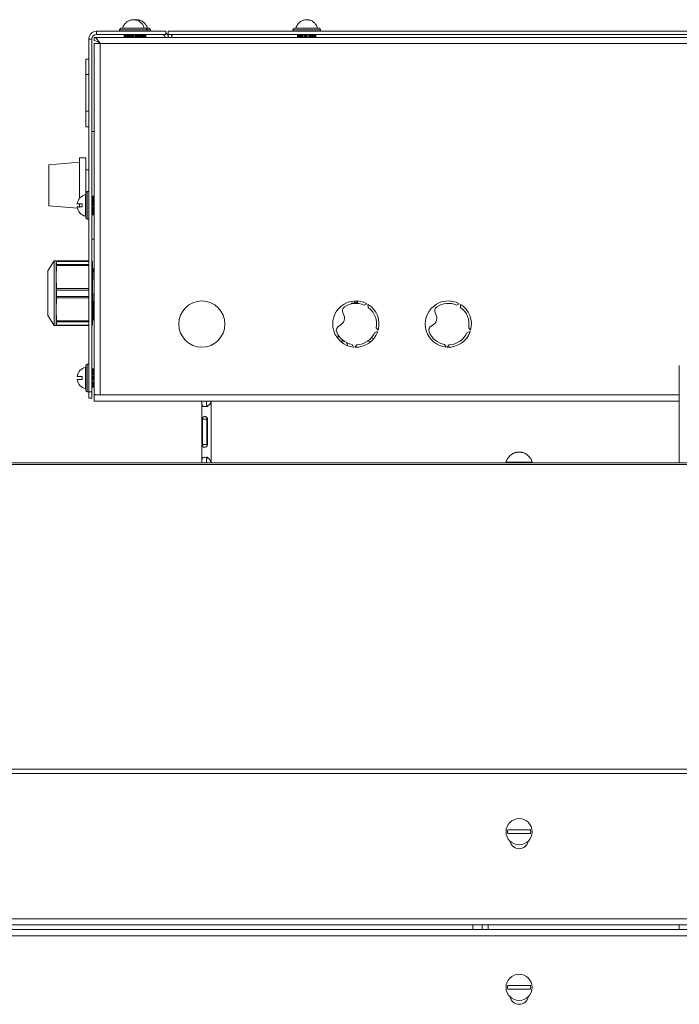
# Model space of a CAD drawing. Units: millimetres. Extents: x -1875 to 2430, y -1820 to 988.
# Drawn here: x 521 to 735, y 669 to 988 of the extents above; entities that cross this region are included whole.
import ezdxf

# ---------------------------------------------------------------- set-up
doc = ezdxf.new("R2010")
doc.units = ezdxf.units.MM

msp = doc.modelspace()

# ---------------------------------------------------------------- linework, layer by layer
at = {"color": 7, "linetype": 'Continuous', "lineweight": 15}
for p, q in [((545.89, 983.52), (545.89, 984.52)), ((545.89, 984.52), (568.39, 984.52)), ((553.39, 985.02), (553.39, 984.52)), ((553.89, 985.52), (561.89, 985.52)), ((554.39, 985.57), (554.39, 985.52)), ((561.39, 985.57), (554.39, 985.57)), ((554.94, 986.72), (554.9, 986.72)), ((560.89, 986.72), (560.84, 986.72)), ((561.39, 985.52), (561.39, 985.57)), ((562.39, 985.57), (561.39, 985.57)), ((561.89, 986.72), (561.84, 986.72)), ((561.89, 985.52), (562.89, 985.52)), ((562.39, 985.52), (562.39, 985.57)), ((562.39, 984.52), (562.39, 985.02)), ((563.39, 984.52), (563.39, 985.02)), ((568.39, 984.52), (568.39, 983.52)), ((569.14, 983.52), (569.14, 984.52)), ((921.04, 984.52), (569.14, 984.52)), ((609.64, 985.02), (609.64, 984.52)), ((610.14, 985.52), (618.14, 985.52)), ((610.64, 985.57), (610.64, 985.52)), ((617.64, 985.57), (610.64, 985.57)), ((611.19, 986.72), (611.15, 986.72)), ((617.14, 986.72), (617.09, 986.72)), ((617.64, 985.52), (617.64, 985.57)), ((618.64, 984.52), (618.64, 985.02)), ((544.39, 982.02), (543.39, 982.02)), ((543.39, 982.02), (543.39, 867.52)), ((544.39, 982.02), (544.39, 867.52)), ((545.09, 981.52), (545.09, 982.52)), ((545.09, 982.52), (945.09, 982.52)), ((545.89, 983.52), (568.39, 983.52)), ((554.89, 983.52), (554.89, 982.52)), ((554.92, 983.52), (554.92, 982.52)), ((554.94, 983.52), (554.94, 982.52)), ((555.02, 983.52), (555.02, 982.52)), ((555.05, 983.52), (555.05, 982.52)), ((555.2, 983.52), (555.2, 982.52)), ((555.24, 983.52), (555.24, 982.52)), ((555.24, 983.52), (555.24, 982.52)), ((555.44, 983.52), (555.44, 982.52)), ((555.48, 983.52), (555.48, 982.52)), ((555.49, 983.52), (555.49, 982.52)), ((555.74, 983.52), (555.74, 982.52)), ((555.78, 983.52), (555.78, 982.52)), ((555.81, 983.52), (555.81, 982.52)), ((556.09, 983.52), (556.09, 982.52)), ((556.14, 983.52), (556.14, 982.52)), ((556.17, 983.52), (556.17, 982.52)), ((556.49, 983.52), (556.49, 982.52)), ((556.54, 983.52), (556.54, 982.52)), ((556.57, 983.52), (556.57, 982.52)), ((556.92, 983.52), (556.92, 982.52)), ((556.97, 983.52), (556.97, 982.52)), ((557.01, 983.52), (557.01, 982.52)), ((557.37, 983.52), (557.37, 982.52)), ((557.43, 983.52), (557.43, 982.52)), ((557.47, 983.52), (557.47, 982.52)), ((557.84, 983.52), (557.84, 982.52)), ((557.89, 983.52), (557.89, 982.52)), ((557.94, 983.52), (557.94, 982.52)), ((558.31, 983.52), (558.31, 982.52)), ((558.36, 983.52), (558.36, 982.52)), ((558.41, 983.52), (558.41, 982.52)), ((558.77, 983.52), (558.77, 982.52)), ((558.81, 983.52), (558.81, 982.52)), ((558.87, 983.52), (558.87, 982.52)), ((559.21, 983.52), (559.21, 982.52)), ((559.24, 983.52), (559.24, 982.52)), ((559.3, 983.52), (559.3, 982.52)), ((559.61, 983.52), (559.61, 982.52)), ((559.64, 983.52), (559.64, 982.52)), ((559.7, 983.52), (559.7, 982.52)), ((559.98, 983.52), (559.98, 982.52)), ((560, 983.52), (560, 982.52)), ((560.05, 983.52), (560.05, 982.52)), ((560.29, 983.52), (560.29, 982.52)), ((560.3, 983.52), (560.3, 982.52)), ((560.35, 983.52), (560.35, 982.52)), ((560.54, 983.52), (560.54, 982.52)), ((560.55, 983.52), (560.55, 982.52)), ((560.59, 983.52), (560.59, 982.52)), ((560.73, 983.52), (560.73, 982.52)), ((560.76, 983.52), (560.76, 982.52)), ((560.85, 983.52), (560.85, 982.52)), ((560.86, 983.52), (560.86, 982.52)), ((560.89, 983.52), (560.89, 982.52)), ((560.98, 983.52), (560.98, 982.52)), ((561, 983.52), (561, 982.52)), ((561.05, 983.52), (561.05, 982.52)), ((561.29, 983.52), (561.29, 982.52)), ((561.3, 983.52), (561.3, 982.52)), ((561.35, 983.52), (561.35, 982.52)), ((561.54, 983.52), (561.54, 982.52)), ((561.55, 983.52), (561.55, 982.52)), ((561.59, 983.52), (561.59, 982.52)), ((561.73, 983.52), (561.73, 982.52)), ((561.76, 983.52), (561.76, 982.52)), ((561.85, 983.52), (561.85, 982.52)), ((561.86, 983.52), (561.86, 982.52)), ((561.89, 983.52), (561.89, 982.52)), ((921.04, 983.52), (569.14, 983.52)), ((611.14, 983.52), (611.14, 982.52)), ((611.17, 983.52), (611.17, 982.52)), ((611.19, 983.52), (611.19, 982.52)), ((611.27, 983.52), (611.27, 982.52)), ((611.3, 983.52), (611.3, 982.52)), ((611.45, 983.52), (611.45, 982.52)), ((611.49, 983.52), (611.49, 982.52)), ((611.49, 983.52), (611.49, 982.52)), ((611.69, 983.52), (611.69, 982.52)), ((611.73, 983.52), (611.73, 982.52)), ((611.74, 983.52), (611.74, 982.52)), ((611.99, 983.52), (611.99, 982.52)), ((612.03, 983.52), (612.03, 982.52)), ((612.06, 983.52), (612.06, 982.52)), ((612.34, 983.52), (612.34, 982.52)), ((612.39, 983.52), (612.39, 982.52)), ((612.42, 983.52), (612.42, 982.52)), ((612.74, 983.52), (612.74, 982.52)), ((612.79, 983.52), (612.79, 982.52)), ((612.82, 983.52), (612.82, 982.52)), ((613.17, 983.52), (613.17, 982.52)), ((613.22, 983.52), (613.22, 982.52)), ((613.26, 983.52), (613.26, 982.52)), ((613.62, 983.52), (613.62, 982.52)), ((613.68, 983.52), (613.68, 982.52)), ((613.72, 983.52), (613.72, 982.52)), ((614.09, 983.52), (614.09, 982.52)), ((614.14, 983.52), (614.14, 982.52)), ((614.19, 983.52), (614.19, 982.52)), ((614.56, 983.52), (614.56, 982.52)), ((614.61, 983.52), (614.61, 982.52)), ((614.66, 983.52), (614.66, 982.52)), ((615.02, 983.52), (615.02, 982.52)), ((615.06, 983.52), (615.06, 982.52)), ((615.12, 983.52), (615.12, 982.52)), ((615.46, 983.52), (615.46, 982.52)), ((615.49, 983.52), (615.49, 982.52)), ((615.55, 983.52), (615.55, 982.52)), ((615.86, 983.52), (615.86, 982.52)), ((615.89, 983.52), (615.89, 982.52)), ((615.95, 983.52), (615.95, 982.52)), ((616.23, 983.52), (616.23, 982.52)), ((616.25, 983.52), (616.25, 982.52)), ((616.3, 983.52), (616.3, 982.52)), ((616.54, 983.52), (616.54, 982.52)), ((616.55, 983.52), (616.55, 982.52)), ((616.6, 983.52), (616.6, 982.52)), ((616.79, 983.52), (616.79, 982.52)), ((616.8, 983.52), (616.8, 982.52)), ((616.84, 983.52), (616.84, 982.52)), ((616.98, 983.52), (616.98, 982.52)), ((617.01, 983.52), (617.01, 982.52)), ((617.1, 983.52), (617.1, 982.52)), ((617.11, 983.52), (617.11, 982.52)), ((617.14, 983.52), (617.14, 982.52)), ((545.09, 980.52), (545.09, 866.7)), ((547.09, 980.52), (545.09, 980.52)), ((547.09, 980.52), (547.09, 866.52)), ((547.09, 980.52), (943.09, 980.52)), ((543.39, 975.49), (542.39, 975.49)), ((542.39, 970.49), (542.39, 975.49)), ((543.39, 970.49), (542.39, 970.49)), ((542.39, 958.56), (542.39, 970.49)), ((542.39, 960.67), (542.38, 960.67)), ((542.38, 958.74), (542.39, 958.74)), ((543.39, 958.56), (542.39, 958.56)), ((542.39, 953.56), (542.39, 958.56)), ((543.39, 953.56), (542.39, 953.56)), ((545.09, 952.02), (544.39, 952.02)), ((542.39, 943.52), (540.39, 943.52)), ((540.39, 930.29), (540.39, 943.52)), ((542.39, 932.02), (542.39, 943.52)), ((540.39, 942.02), (530.39, 941.15)), ((530.39, 927.9), (530.39, 941.15)), ((543.39, 939.52), (542.39, 939.52)), ((542.39, 931.52), (542.35, 931.52)), ((542.35, 931.52), (542.35, 924.52)), ((542.39, 924.02), (542.39, 932.02)), ((543.39, 932.52), (542.89, 932.52)), ((544.39, 931.02), (545.09, 931.02)), ((544.39, 930.99), (545.09, 930.99)), ((544.39, 930.98), (545.09, 930.98)), ((544.39, 930.89), (545.09, 930.89)), ((544.39, 930.86), (545.09, 930.86)), ((544.39, 930.72), (545.09, 930.72)), ((544.39, 930.68), (545.09, 930.68)), ((544.39, 930.67), (545.09, 930.67)), ((544.39, 930.48), (545.09, 930.48)), ((544.39, 930.43), (545.09, 930.43)), ((544.39, 930.42), (545.09, 930.42)), ((544.39, 930.18), (545.09, 930.18)), ((544.39, 930.13), (545.09, 930.13)), ((544.39, 930.11), (545.09, 930.11)), ((544.39, 929.83), (545.09, 929.83)), ((530.39, 927.9), (539.72, 927.08)), ((540.39, 927.39), (540.39, 928.48)), ((541.19, 928.52), (541.19, 927.52)), ((544.39, 929.77), (545.09, 929.77)), ((544.39, 929.75), (545.09, 929.75)), ((544.39, 929.43), (545.09, 929.43)), ((544.39, 929.38), (545.09, 929.38)), ((544.39, 929.34), (545.09, 929.34)), ((544.39, 929), (545.09, 929)), ((544.39, 928.94), (545.09, 928.94)), ((544.39, 928.9), (545.09, 928.9)), ((544.39, 928.54), (545.09, 928.54)), ((544.39, 928.49), (545.09, 928.49)), ((544.39, 928.44), (545.09, 928.44)), ((544.39, 928.07), (545.09, 928.07)), ((544.39, 928.02), (545.09, 928.02)), ((544.39, 927.97), (545.09, 927.97)), ((544.39, 927.6), (545.09, 927.6)), ((544.39, 927.56), (545.09, 927.56)), ((544.39, 927.5), (545.09, 927.5)), ((544.39, 927.14), (545.09, 927.14)), ((544.39, 927.1), (545.09, 927.1)), ((544.39, 927.05), (545.09, 927.05)), ((544.39, 926.71), (545.09, 926.71)), ((544.39, 926.67), (545.09, 926.67)), ((540.39, 925.52), (540.39, 925.76)), ((540.39, 925.52), (540.6, 925.52)), ((542.35, 924.52), (542.39, 924.52)), ((542.89, 923.52), (543.39, 923.52)), ((544.39, 926.62), (545.09, 926.62)), ((544.39, 926.3), (545.09, 926.3)), ((544.39, 926.27), (545.09, 926.27)), ((544.39, 926.22), (545.09, 926.22)), ((544.39, 925.94), (545.09, 925.94)), ((544.39, 925.92), (545.09, 925.92)), ((544.39, 925.87), (545.09, 925.87)), ((544.39, 925.63), (545.09, 925.63)), ((544.39, 925.61), (545.09, 925.61)), ((544.39, 925.57), (545.09, 925.57)), ((544.39, 925.37), (545.09, 925.37)), ((544.39, 925.37), (545.09, 925.37)), ((544.39, 925.33), (545.09, 925.33)), ((544.39, 925.19), (545.09, 925.19)), ((544.39, 925.15), (545.09, 925.15)), ((544.39, 925.07), (545.09, 925.07)), ((544.39, 925.05), (545.09, 925.05)), ((544.39, 925.02), (545.09, 925.02)), ((545.09, 917.02), (544.39, 917.02)), ((532.19, 910.01), (530.09, 906.77)), ((532.64, 910.01), (532.19, 910.01)), ((532.19, 910.01), (532.19, 889.03)), ((532.81, 910.01), (532.81, 904.77)), ((532.93, 908.48), (532.81, 904.77)), ((532.93, 910.01), (543.39, 910.01)), ((543.39, 908.48), (532.93, 908.48)), ((532.94, 908.85), (532.94, 909.88)), ((543.39, 909.88), (532.94, 909.88)), ((532.94, 908.85), (543.39, 908.85)), ((544.59, 909.87), (544.39, 909.87)), ((544.59, 909.87), (544.59, 889.17)), ((545.09, 907.7), (544.85, 907.43)), ((530.09, 906.77), (530.09, 892.27)), ((532.81, 904.77), (532.81, 894.28)), ((532.81, 904.77), (532.93, 901.05)), ((544.86, 907.43), (544.59, 907.43)), ((532.93, 897.99), (532.81, 894.28)), ((532.93, 901.05), (543.39, 901.05)), ((543.39, 897.99), (532.93, 897.99)), ((532.94, 898.49), (532.94, 900.55)), ((543.39, 900.55), (532.94, 900.55)), ((532.94, 898.49), (543.39, 898.49)), ((628.58, 896.27), (630.35, 896.27)), ((628.58, 896.08), (628.58, 896.27)), ((629.78, 896.27), (629.78, 897.02)), ((630.6, 896.73), (630.44, 897.02)), ((633.67, 896.12), (632.76, 895.7)), ((634.11, 894.92), (634.01, 895.92)), ((634.39, 895.67), (634.04, 895.61)), ((663.67, 896.12), (662.76, 895.7)), ((664.11, 894.92), (664.01, 895.92)), ((530.09, 892.27), (532.19, 889.03)), ((532.81, 894.28), (532.93, 890.56)), ((532.81, 894.28), (532.81, 889.03)), ((544.59, 892.28), (544.71, 892.28)), ((545.04, 891.62), (545.09, 891.62)), ((532.19, 889.03), (532.64, 889.03)), ((532.93, 890.56), (543.39, 890.56)), ((543.39, 889.03), (532.93, 889.03)), ((532.94, 889.17), (532.94, 890.2)), ((543.39, 890.2), (532.94, 890.2)), ((532.94, 889.17), (543.39, 889.17)), ((544.39, 889.17), (544.59, 889.17)), ((544.59, 891.1), (544.85, 890.8)), ((637.32, 887.51), (636.71, 888.31)), ((667.32, 887.51), (666.71, 888.31)), ((624.76, 885.42), (623.8, 885.42)), ((635.93, 884.81), (635.15, 885.09)), ((636.25, 886.83), (637.21, 887.14)), ((666.25, 886.83), (667.21, 887.14)), ((624.98, 884.02), (626.22, 884.02)), ((626.23, 884.02), (626.11, 884.02)), ((627.13, 883.33), (627.47, 882.49)), ((628.85, 882.91), (629.37, 882.05)), ((629.76, 882.02), (630.4, 882.8)), ((634.84, 883.71), (633.97, 884.03)), ((658.85, 882.91), (659.37, 882.05)), ((659.76, 882.02), (660.4, 882.8)), ((542.39, 875.52), (542.35, 875.52)), ((542.35, 875.52), (542.35, 868.52)), ((542.39, 868.02), (542.39, 876.02)), ((543.39, 876.52), (542.89, 876.52)), ((735.09, 876.03), (735.09, 844.52)), ((541.19, 872.52), (541.19, 871.52)), ((544.39, 875.02), (545.09, 875.02)), ((544.39, 874.99), (545.09, 874.99)), ((544.39, 874.98), (545.09, 874.98)), ((544.39, 874.89), (545.09, 874.89)), ((544.39, 874.86), (545.09, 874.86)), ((544.39, 874.72), (545.09, 874.72)), ((544.39, 874.68), (545.09, 874.68)), ((544.39, 874.67), (545.09, 874.67)), ((544.39, 874.48), (545.09, 874.48)), ((544.39, 874.43), (545.09, 874.43)), ((544.39, 874.42), (545.09, 874.42)), ((544.39, 874.18), (545.09, 874.18)), ((544.39, 874.13), (545.09, 874.13)), ((544.39, 874.11), (545.09, 874.11)), ((544.39, 873.83), (545.09, 873.83)), ((544.39, 873.77), (545.09, 873.77)), ((544.39, 873.75), (545.09, 873.75)), ((544.39, 873.43), (545.09, 873.43)), ((544.39, 873.38), (545.09, 873.38)), ((544.39, 873.34), (545.09, 873.34)), ((544.39, 873), (545.09, 873)), ((544.39, 872.94), (545.09, 872.94)), ((544.39, 872.9), (545.09, 872.9)), ((544.39, 872.54), (545.09, 872.54)), ((544.39, 872.49), (545.09, 872.49)), ((544.39, 872.44), (545.09, 872.44)), ((544.39, 872.07), (545.09, 872.07)), ((544.39, 872.02), (545.09, 872.02)), ((544.39, 871.97), (545.09, 871.97)), ((544.39, 871.6), (545.09, 871.6)), ((544.39, 871.56), (545.09, 871.56)), ((544.39, 871.5), (545.09, 871.5)), ((544.39, 871.14), (545.09, 871.14)), ((544.39, 871.1), (545.09, 871.1)), ((544.39, 871.05), (545.09, 871.05)), ((544.39, 870.71), (545.09, 870.71)), ((544.39, 870.67), (545.09, 870.67)), ((544.39, 870.62), (545.09, 870.62)), ((544.39, 870.3), (545.09, 870.3)), ((544.39, 870.27), (545.09, 870.27)), ((544.39, 870.22), (545.09, 870.22)), ((544.39, 869.94), (545.09, 869.94)), ((544.39, 869.92), (545.09, 869.92)), ((544.39, 869.87), (545.09, 869.87)), ((544.39, 869.63), (545.09, 869.63)), ((544.39, 869.61), (545.09, 869.61)), ((544.39, 869.57), (545.09, 869.57)), ((544.39, 869.37), (545.09, 869.37)), ((544.39, 869.37), (545.09, 869.37)), ((544.39, 869.33), (545.09, 869.33)), ((544.39, 869.19), (545.09, 869.19)), ((544.39, 869.15), (545.09, 869.15)), ((542.35, 868.52), (542.39, 868.52)), ((542.89, 867.52), (543.39, 867.52)), ((543.39, 867.52), (544.39, 867.52)), ((543.39, 865.52), (543.39, 867.52)), ((544.39, 869.07), (545.09, 869.07)), ((544.39, 869.05), (545.09, 869.05)), ((544.39, 869.02), (545.09, 869.02)), ((544.39, 867.52), (544.39, 865.52)), ((545.09, 866.7), (545.09, 866.52)), ((545.09, 866.52), (545.09, 864.52)), ((547.09, 866.52), (545.09, 866.52)), ((544.39, 865.52), (543.39, 865.52)), ((545.09, 864.52), (547.09, 864.52)), ((547.09, 864.52), (735.09, 864.52)), ((580.09, 864.52), (580.09, 844.52)), ((583.09, 864.52), (583.09, 844.52)), ((580.31, 858.62), (580.31, 850.42)), ((580.31, 858.62), (581.7, 858.62)), ((581.7, 858.62), (581.7, 850.42)), ((581.96, 850.42), (581.96, 858.62)), ((580.31, 850.42), (581.7, 850.42)), ((868.09, 844.52), (-557.91, 844.52)), ((868.09, 843.94), (-557.91, 843.94)), ((678.84, 844.76), (678.84, 844.52)), ((687.34, 844.76), (678.84, 844.76)), ((679.39, 845.92), (679.34, 845.92)), ((686.84, 845.92), (686.79, 845.92)), ((687.34, 844.52), (687.34, 844.76)), ((868.09, 745.11), (-557.91, 745.11)), ((868.09, 743.69), (-557.91, 743.69)), ((870.09, 694.52), (-559.91, 694.52)), ((868.09, 696.52), (-557.91, 696.52)), ((668.09, 693.02), (668.09, 694.52)), ((671.09, 693.02), (671.09, 694.52)), ((673.09, 693.02), (673.09, 694.52)), ((735.09, 694.52), (735.09, 693.02)), ((-558.73, 693.02), (868.91, 693.02)), ((868.09, 691.02), (-557.91, 691.02))]:
    msp.add_line(p, q, dxfattribs=at)
at = {"color": 8, "linetype": 'Continuous', "lineweight": 15}
for p, q in [((562.39, 985.02), (553.39, 985.02)), ((563.39, 985.02), (562.39, 985.02)), ((618.64, 985.02), (609.64, 985.02)), ((542.89, 932.52), (542.89, 923.52)), ((630.18, 897.03), (630.18, 896.27)), ((542.89, 876.52), (542.89, 867.52)), ((547.09, 866.52), (735.09, 866.52))]:
    msp.add_line(p, q, dxfattribs=at)
at = {"color": 7, "linetype": 'Continuous', "lineweight": 15, "flags": 128}
msp.add_lwpolyline([(627.13, 883.33), (627.05, 883.48), (627.02, 883.54)], dxfattribs=at)
at = {"color": 7, "linetype": 'Continuous', "lineweight": 15}
for centre, radius in [((580.09, 889.52), 7.5), ((683.09, 724.77), 4.25), ((683.09, 674.27), 4.25)]:
    msp.add_circle(centre, radius, dxfattribs=at)
for centre, radius, start, end in [((545.89, 982.02), 2.5, 90, 180), ((553.89, 985.02), 0.5, 90, 180), ((557.89, 984.72), 3.6, 146.251, 166.4616), ((557.89, 984.72), 3.6, 13.5384, 33.749), ((558.89, 984.72), 3.6, 13.5384, 33.749), ((561.89, 985.02), 0.5, 0, 90), ((562.89, 985.02), 0.5, 0, 90), ((610.14, 985.02), 0.5, 90, 180), ((614.14, 984.72), 3.6, 146.251, 166.4616), ((614.14, 984.72), 3.6, 13.5384, 33.749), ((618.14, 985.02), 0.5, 0, 90), ((545.89, 982.02), 1.5, 90, 180), ((566.89, 982.02), 1.5, 19.4712, 90), ((566.89, 982.02), 2.5, 11.537, 53.1301), ((571.14, 982.52), 2, 150, 180), ((571.14, 982.52), 1, 90, 180), ((543.19, 928.02), 3.6, 103.5384, 172.024), ((542.89, 932.02), 0.5, 90, 180), ((543.19, 928.02), 3.6, 187.9873, 256.4616), ((542.89, 924.02), 0.5, 180, 270), ((630.09, 889.52), 7.51, 61.4845, 264.5155), ((627.24, 893.83), 1.56, 123.5184, 213.2442), ((630.09, 889.52), 6.73, 66.6386, 123.5184), ((630.35, 896.57), 0.3, 270, 32.5394), ((630.09, 889.52), 7.51, 344.4845, 58.5155), ((630.09, 889.52), 6.73, 349.6386, 53.3614), ((660.09, 889.52), 7.51, 61.4845, 264.5155), ((657.24, 893.83), 1.56, 123.5184, 213.2442), ((660.09, 889.52), 6.73, 66.6386, 123.5184), ((660.09, 889.52), 7.51, 344.4845, 58.5155), ((660.09, 889.52), 6.73, 349.6386, 53.3614), ((623.66, 891.49), 2.72, 292.7558, 33.2442), ((653.66, 891.49), 2.72, 292.7558, 33.2442), ((625.31, 887.54), 1.56, 112.7558, 202.4816), ((655.31, 887.54), 1.56, 112.7558, 202.4816), ((630.09, 889.52), 6.73, 202.4816, 259.3614), ((630.09, 889.52), 7.51, 267.4845, 341.5155), ((630.09, 889.52), 6.73, 272.6386, 336.3614), ((660.09, 889.52), 6.73, 202.4816, 259.3614), ((660.09, 889.52), 7.51, 267.4845, 341.5155), ((660.09, 889.52), 6.73, 272.6386, 336.3614), ((626.11, 882.92), 1.1, 90, 134.0951), ((543.19, 872.02), 3.6, 103.5384, 172.024), ((542.89, 876.02), 0.5, 90, 180), ((543.19, 872.02), 3.6, 187.9873, 256.4616), ((542.89, 868.02), 0.5, 180, 270), ((683.09, 843.62), 4.4, 148.4846, 164.9946), ((683.09, 843.62), 4.4, 15.0054, 31.5154), ((683.09, 724.77), 3.75, 170.7957, 189.2043), ((683.09, 724.77), 3.75, 350.7957, 9.2043), ((683.09, 722.27), 3, 190.8069, 349.1931), ((683.09, 674.27), 3.75, 170.7957, 189.2043), ((683.09, 674.27), 3.75, 350.7957, 9.2043), ((683.09, 671.77), 3, 190.8069, 349.1931)]:
    msp.add_arc(centre, radius, start, end, dxfattribs=at)
for points, knots in [([(560.84, 986.72), (560.62, 987), (560.19, 987.52), (559.42, 987.97), (558.81, 988.18), (558.38, 988.26), (558.01, 988.29), (557.55, 988.29), (557.06, 988.2), (556.57, 988.04), (556.12, 987.83), (555.51, 987.43), (555.17, 987), (554.94, 986.72)], [0, 0, 0, 0, 0.153919, 0.288027, 0.380208, 0.432757, 0.473161, 0.544251, 0.630458, 0.687529, 0.76475, 0.845073, 1, 1, 1, 1]), ([(561.84, 986.72), (561.62, 987), (561.19, 987.52), (560.42, 987.97), (559.81, 988.18), (559.38, 988.26), (559.01, 988.29), (558.69, 988.3), (558.47, 988.26), (558.42, 988.25)], [0, 0, 0, 0, 0.27076, 0.506671, 0.668828, 0.761266, 0.832341, 0.957397, 1, 1, 1, 1]), ([(617.09, 986.72), (616.87, 987), (616.44, 987.52), (615.67, 987.97), (615.06, 988.18), (614.63, 988.26), (614.26, 988.29), (613.8, 988.29), (613.31, 988.2), (612.82, 988.04), (612.37, 987.83), (611.76, 987.43), (611.42, 987), (611.19, 986.72)], [0, 0, 0, 0, 0.15392, 0.288028, 0.380209, 0.432757, 0.473161, 0.544253, 0.630458, 0.687529, 0.76475, 0.845075, 1, 1, 1, 1]), ([(545.09, 982.52), (545.26, 982.49), (545.6, 982.43), (546.11, 981.95), (546.61, 981.28), (546.93, 980.77), (547.09, 980.52)], [0, 0, 0, 0, 0.2546526, 0.5095414, 0.7644392, 1, 1, 1, 1]), ([(545.09, 981.52), (545.32, 981.49), (545.79, 981.43), (546.46, 981.02), (546.89, 980.68), (547.09, 980.52)], [0, 0, 0, 0, 0.34814, 0.697543, 1, 1, 1, 1]), ([(539.63, 928.52), (539.63, 928.52), (539.64, 928.52), (539.7, 928.52), (539.76, 928.52), (539.83, 928.52), (539.98, 928.52), (540.24, 928.52), (540.64, 928.52), (541.02, 928.52), (541.19, 928.52)], [0, 0, 0, 0, 0.14531, 0.233883, 0.267817, 0.344563, 0.456643, 0.5868, 0.815219, 1, 1, 1, 1]), ([(541.19, 927.52), (540.91, 927.52), (540.39, 927.52), (539.94, 927.52), (539.73, 927.52), (539.66, 927.52), (539.63, 927.52), (539.63, 927.52), (539.63, 927.52)], [0, 0, 0, 0, 0.3078152, 0.5760163, 0.7603588, 0.86545, 0.9462517, 1, 1, 1, 1]), ([(532.94, 909.88), (532.94, 909.93), (532.94, 910), (532.93, 910.01), (532.93, 910.01)], [0, 0, 0, 0, 0.639114, 1, 1, 1, 1]), ([(532.93, 908.48), (532.93, 908.57), (532.94, 908.72), (532.94, 908.81), (532.94, 908.85)], [0, 0, 0, 0, 0.639099, 1, 1, 1, 1]), ([(545.09, 903.49), (545.07, 904.05), (545.03, 905.24), (544.97, 906.53), (544.91, 907.33), (544.87, 907.36), (544.86, 907.37)], [0, 0, 0, 0, 0.244197, 0.516489, 0.793093, 1, 1, 1, 1]), ([(532.94, 900.55), (532.94, 900.67), (532.94, 900.84), (532.93, 901), (532.93, 901.05)], [0, 0, 0, 0, 0.639115, 1, 1, 1, 1]), ([(532.93, 897.99), (532.93, 898.09), (532.94, 898.25), (532.94, 898.43), (532.94, 898.49)], [0, 0, 0, 0, 0.639089, 1, 1, 1, 1]), ([(545.04, 891.67), (545.03, 891.65), (545.01, 891.56), (544.96, 892.02), (544.89, 893.06), (544.83, 894.66), (544.76, 896.65), (544.71, 898.34), (544.69, 899.3), (544.68, 899.5)], [0, 0, 0, 0, 0.0394808, 0.2217293, 0.4051363, 0.584517, 0.7677434, 0.9502865, 1, 1, 1, 1]), ([(544.85, 890.83), (544.85, 890.82), (544.83, 890.74), (544.78, 891.25), (544.72, 892.38), (544.66, 894.12), (544.61, 895.58), (544.59, 896.3)], [0, 0, 0, 0, 0.028707, 0.274563, 0.521979, 0.763969, 1, 1, 1, 1]), ([(532.94, 890.2), (532.94, 890.26), (532.94, 890.36), (532.93, 890.51), (532.93, 890.56)], [0, 0, 0, 0, 0.639086, 1, 1, 1, 1]), ([(532.93, 889.03), (532.93, 889.04), (532.94, 889.06), (532.94, 889.14), (532.94, 889.17)], [0, 0, 0, 0, 0.63913, 1, 1, 1, 1]), ([(545.09, 891.15), (545.09, 891.12), (545.07, 890.79), (545.04, 890.84), (545.02, 890.87)], [0, 0, 0, 0, 0.085526, 1, 1, 1, 1]), ([(539.63, 872.52), (539.63, 872.52), (539.64, 872.52), (539.7, 872.52), (539.76, 872.52), (539.83, 872.52), (539.98, 872.52), (540.24, 872.52), (540.64, 872.52), (541.02, 872.52), (541.19, 872.52)], [0, 0, 0, 0, 0.145309, 0.233883, 0.267816, 0.344565, 0.456642, 0.586801, 0.815219, 1, 1, 1, 1]), ([(541.19, 871.52), (540.91, 871.52), (540.39, 871.52), (539.94, 871.52), (539.73, 871.52), (539.66, 871.52), (539.63, 871.52), (539.63, 871.52), (539.63, 871.52)], [0, 0, 0, 0, 0.307816, 0.576018, 0.76036, 0.865449, 0.946251, 1, 1, 1, 1]), ([(545.09, 866.7), (545.12, 866.68), (545.18, 866.66), (545.64, 866.61), (546.31, 866.57), (546.83, 866.54), (547.09, 866.52)], [0, 0, 0, 0, 0.2500013, 0.5, 0.7499998, 1, 1, 1, 1]), ([(580.09, 864.52), (580.09, 864.25), (580.09, 863.86), (580.12, 863.43), (580.18, 863.18), (580.27, 862.98), (580.43, 862.85), (580.65, 862.77), (580.97, 862.75), (581.36, 862.78), (581.78, 862.9), (582.18, 863.09), (582.52, 863.35), (582.78, 863.61), (583, 864), (583.05, 864.31), (583.09, 864.52)], [0, 0, 0, 0, 0.126304, 0.183497, 0.239627, 0.297217, 0.358608, 0.425736, 0.500094, 0.582108, 0.65749, 0.728525, 0.79794, 0.856178, 0.900126, 1, 1, 1, 1]), ([(581.59, 864.52), (581.59, 864.26), (581.59, 863.8), (581.61, 863.28), (581.68, 863), (581.75, 862.85), (581.87, 862.77), (581.97, 862.76), (582.02, 862.76)], [0, 0, 0, 0, 0.33753, 0.595651, 0.702959, 0.802248, 0.900293, 1, 1, 1, 1]), ([(581.96, 858.62), (581.93, 858.76), (581.88, 858.96), (581.73, 859.18), (581.57, 859.35), (581.3, 859.5), (580.96, 859.53), (580.67, 859.48), (580.5, 859.34), (580.41, 859.16), (580.34, 858.95), (580.32, 858.76), (580.31, 858.62)], [0, 0, 0, 0, 0.1286015, 0.1866322, 0.2432154, 0.3608416, 0.498822, 0.6427604, 0.7630362, 0.8193868, 0.8761914, 1, 1, 1, 1]), ([(581.76, 859.14), (581.75, 859.1), (581.71, 858.94), (581.71, 858.75), (581.7, 858.62)], [0, 0, 0, 0, 0.273955, 1, 1, 1, 1]), ([(580.31, 850.42), (580.33, 850.29), (580.35, 850.09), (580.42, 849.87), (580.5, 849.69), (580.68, 849.55), (580.96, 849.52), (581.3, 849.56), (581.58, 849.71), (581.75, 849.88), (581.89, 850.1), (581.93, 850.29), (581.96, 850.42)], [0, 0, 0, 0, 0.128603, 0.186647, 0.243217, 0.360847, 0.49882, 0.642758, 0.763033, 0.819372, 0.876193, 1, 1, 1, 1]), ([(686.79, 845.92), (686.53, 846.27), (686.01, 846.97), (685.1, 847.53), (684.41, 847.78), (684.06, 847.88), (683.78, 847.93), (683.49, 847.97), (683, 847.99), (682.51, 847.95), (682.05, 847.86), (681.7, 847.76), (681.28, 847.6), (680.73, 847.31), (680.02, 846.78), (679.62, 846.23), (679.39, 845.92)], [0, 0, 0, 0, 0.147826, 0.292524, 0.356146, 0.395195, 0.417116, 0.45199, 0.495569, 0.582779, 0.616572, 0.65741, 0.704034, 0.769443, 0.869882, 1, 1, 1, 1]), ([(583.09, 844.52), (583.02, 844.79), (582.93, 845.18), (582.63, 845.61), (582.36, 845.87), (582.04, 846.06), (581.69, 846.2), (581.32, 846.27), (580.95, 846.3), (580.63, 846.26), (580.38, 846.15), (580.22, 845.96), (580.14, 845.7), (580.11, 845.43), (580.09, 845.05), (580.09, 844.74), (580.09, 844.52)], [0, 0, 0, 0, 0.126304, 0.183496, 0.239628, 0.297219, 0.358606, 0.425737, 0.500094, 0.582106, 0.657489, 0.728525, 0.797938, 0.856176, 0.900125, 1, 1, 1, 1]), ([(582.04, 846.29), (582.04, 846.29), (581.97, 846.3), (581.86, 846.26), (581.73, 846.14), (581.65, 845.94), (581.6, 845.61), (581.59, 845.13), (581.59, 844.73), (581.59, 844.52)], [0, 0, 0, 0, 0.004067, 0.118823, 0.231789, 0.352828, 0.490132, 0.729552, 1, 1, 1, 1]), ([(683.09, 725.37), (682.84, 725.37), (682.47, 725.37), (682, 725.37), (681.63, 725.37), (681.18, 725.37), (680.53, 725.37), (679.88, 725.37), (679.53, 725.37), (679.39, 725.37)], [0, 0, 0, 0, 0.168173, 0.252897, 0.324968, 0.429773, 0.583645, 0.83017, 1, 1, 1, 1]), ([(683.09, 725.37), (683.34, 725.37), (683.71, 725.37), (684.18, 725.37), (684.55, 725.37), (685, 725.37), (685.65, 725.37), (686.3, 725.37), (686.65, 725.37), (686.79, 725.37)], [0, 0, 0, 0, 0.168174, 0.252898, 0.324969, 0.429773, 0.583645, 0.83017, 1, 1, 1, 1]), ([(686.79, 724.17), (686.53, 724.17), (686.01, 724.17), (685.1, 724.17), (684.41, 724.17), (684.06, 724.17), (683.78, 724.17), (683.49, 724.17), (683, 724.17), (682.51, 724.17), (682.05, 724.17), (681.7, 724.17), (681.28, 724.17), (680.73, 724.17), (680.02, 724.17), (679.62, 724.17), (679.39, 724.17)], [0, 0, 0, 0, 0.147826, 0.292525, 0.356146, 0.395195, 0.417116, 0.45199, 0.495569, 0.582779, 0.616573, 0.657411, 0.704033, 0.769443, 0.869882, 1, 1, 1, 1]), ([(683.09, 674.87), (682.84, 674.87), (682.47, 674.87), (682, 674.87), (681.63, 674.87), (681.18, 674.87), (680.53, 674.87), (679.88, 674.87), (679.53, 674.87), (679.39, 674.87)], [0, 0, 0, 0, 0.168173, 0.252897, 0.324968, 0.429773, 0.583645, 0.83017, 1, 1, 1, 1]), ([(683.09, 674.87), (683.34, 674.87), (683.71, 674.87), (684.18, 674.87), (684.55, 674.87), (685, 674.87), (685.65, 674.87), (686.3, 674.87), (686.65, 674.87), (686.79, 674.87)], [0, 0, 0, 0, 0.168174, 0.252898, 0.324969, 0.429773, 0.583645, 0.83017, 1, 1, 1, 1]), ([(686.79, 673.67), (686.53, 673.67), (686.01, 673.67), (685.1, 673.67), (684.41, 673.67), (684.06, 673.67), (683.78, 673.67), (683.49, 673.67), (683, 673.67), (682.51, 673.67), (682.05, 673.67), (681.7, 673.67), (681.28, 673.67), (680.73, 673.67), (680.02, 673.67), (679.62, 673.67), (679.39, 673.67)], [0, 0, 0, 0, 0.147826, 0.292525, 0.356146, 0.395195, 0.417116, 0.45199, 0.495569, 0.582779, 0.616573, 0.657411, 0.704033, 0.769443, 0.869882, 1, 1, 1, 1])]:
    msp.add_open_spline(points, degree=3, knots=knots, dxfattribs=at)
at = {"color": 8, "linetype": 'Continuous', "lineweight": 15}
msp.add_open_spline([(545.02, 890.87), (545, 890.99), (544.96, 891.23), (544.89, 892.45), (544.83, 894.19), (544.76, 896.37), (544.71, 898.23), (544.69, 899.28), (544.68, 899.51)], degree=3, knots=[0, 0, 0, 0, 0.189621, 0.380447, 0.567088, 0.757725, 0.947652, 1, 1, 1, 1], dxfattribs=at)

doc.saveas('drawing.dxf')
